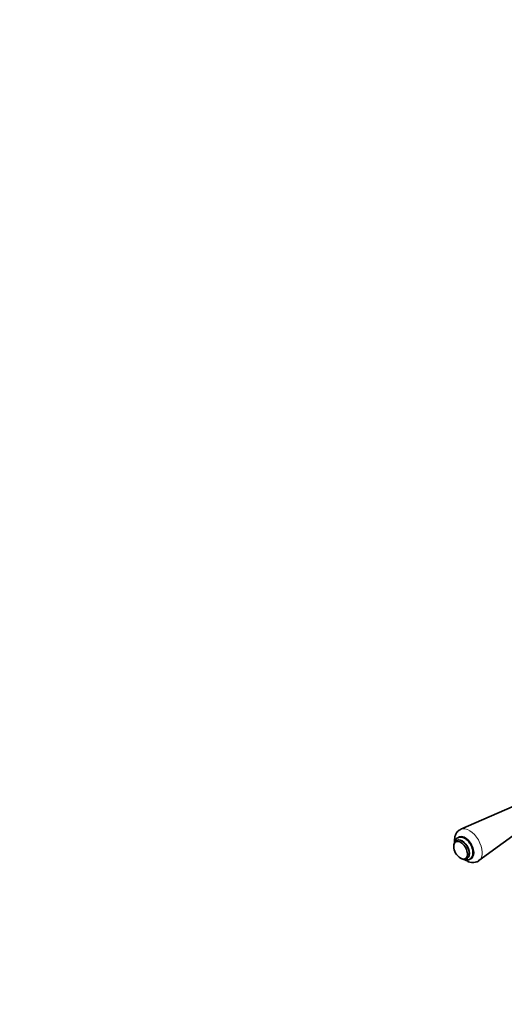
# Model space of a CAD drawing. Units: millimetres. Extents: x 0 to 2430, y 0 to 2730.
# Drawn here: x 1450 to 1802, y 534 to 1249 of the extents above; entities that cross this region are included whole.
import ezdxf
from ezdxf import colors
from ezdxf.entities.mleader import LeaderData, LeaderLine
from ezdxf.math import Vec2, Vec3

# ---------------------------------------------------------------- set-up
doc = ezdxf.new("R2010")
doc.units = ezdxf.units.MM
doc.layers.add('DV6_Défaut', color=7, linetype='Continuous')
doc.layers.add('Défaut', color=7, linetype='Continuous')

# ---------------------------------------------------------------- blocks, each defined once
blk = doc.blocks.new('_DOT')
at = {"color": 0}
blk.add_line((0, 0), (-1, 0), dxfattribs=at)
at = {"color": 0, "const_width": 0.333}
blk.add_lwpolyline([(-0.1665, 0, 1), (0.1665, 0, 1)], format="xyb", close=True, dxfattribs=at)
blk = doc.blocks.new('SE5')
at = {"layer": 'DV6_Défaut', "color": 7, "linetype": 'Continuous', "lineweight": 35}
for p, q in [((1813.38, 679.63), (1770.56, 660.88)), ((1783.72, 638.09), (1821.37, 665.8)), ((1767.76, 652.73), (1767.39, 652.52)), ((1774.89, 639.53), (1775.26, 639.74))]:
    blk.add_line(p, q, dxfattribs=at)
for centre, radius, start, end in [((1769.73, 648.84), 4.35, 122.44504, 184.76892), ((1775.4, 648.48), 10, 180.17199, 239.82801)]:
    blk.add_arc(centre, radius, start, end, dxfattribs=at)
at = {"layer": 'DV6_Défaut', "color": 7, "linetype": 'Continuous', "lineweight": 18}
for centre, major_axis, start_param, end_param in [((1776.71, 649.24), (6.59, -11.42), 0.066297, 3.078927), ((1771.14, 646.03), (3.75, -6.5), 0.001441, 3.141539), ((1773.63, 647.46), (4.6, -7.97), 0, 3.283011), ((1773.63, 647.46), (4.6, -7.97), 6.124122, 6.283185)]:
    blk.add_ellipse(centre, major_axis=major_axis, ratio=0.57735, start_param=start_param, end_param=end_param, dxfattribs=at)
at = {"layer": 'DV6_Défaut', "color": 7, "linetype": 'Continuous', "lineweight": 35}
for centre, major_axis, start_param, end_param in [((1770.39, 645.59), (-3.53, 6.11), 0, 0.785398), ((1770.39, 645.59), (-3.53, 6.11), 2.352722, 6.283185), ((1771.51, 646.24), (3.75, -6.5), 0, 3.141593)]:
    blk.add_ellipse(centre, major_axis=major_axis, ratio=0.57735, start_param=start_param, end_param=end_param, dxfattribs=at)
for points, knots in [([(1770.58, 660.82), (1770.14, 660.63), (1769.22, 660.23), (1767.93, 659.02), (1766.88, 657.43), (1766.21, 655.58), (1765.92, 653.66), (1765.95, 652.34), (1766, 651.73)], [0, 0, 0, 0, 0.1203534, 0.2987846, 0.4738038, 0.6529977, 0.8424279, 1, 1, 1, 1]), ([(1772.45, 639.1), (1772.52, 639.07), (1773.1, 638.81), (1774.19, 638.49), (1775.68, 638.48), (1777.06, 638.95), (1778.18, 639.87), (1778.96, 641.16), (1779.37, 642.71), (1779.41, 644.51), (1779.06, 646.48), (1778.33, 648.5), (1777.28, 650.43), (1775.96, 652.16), (1774.44, 653.59), (1772.78, 654.64), (1771.13, 655.19), (1769.57, 655.23), (1768.18, 654.8), (1767.03, 653.91), (1766.23, 652.65), (1765.89, 651.48), (1765.82, 650.81), (1765.81, 650.66)], [0, 0, 0, 0, 0.006701, 0.058101, 0.106542, 0.153168, 0.20246, 0.250741, 0.300747, 0.353859, 0.408829, 0.4639, 0.518823, 0.573859, 0.62929, 0.685509, 0.742705, 0.791357, 0.838047, 0.887512, 0.935792, 0.985595, 1, 1, 1, 1]), ([(1770.28, 639.9), (1770.37, 639.84), (1770.98, 639.49), (1772.08, 639.06), (1773.51, 639.02), (1774.5, 639.23), (1774.85, 639.52), (1774.89, 639.56)], [0, 0, 0, 0, 0.059049, 0.404972, 0.694297, 0.971011, 1, 1, 1, 1]), ([(1773.51, 638.72), (1773.65, 638.62), (1774.51, 638.05), (1776.04, 637.27), (1778.12, 636.72), (1780.08, 636.64), (1781.94, 637.07), (1783.23, 637.64), (1783.71, 638.1), (1783.73, 638.12)], [0, 0, 0, 0, 0.045303, 0.266067, 0.455337, 0.633772, 0.805489, 0.990882, 1, 1, 1, 1])]:
    blk.add_open_spline(points, degree=3, knots=knots, dxfattribs=at)
blk.add_open_spline([(1765.4, 648.48), (1765.4, 648.29), (1765.41, 648.12), (1765.42, 647.95)], degree=3, dxfattribs=at)

msp = doc.modelspace()

# ---------------------------------------------------------------- block references
at = {"layer": 'Défaut'}
msp.add_blockref('SE5', (0, 0), dxfattribs=at)

# ---------------------------------------------------------------- leaders
at = {"layer": 'Défaut', "color": 7, "linetype": 'Continuous', "lineweight": 18}
ml = msp.add_multileader_mtext('Standard', dxfattribs=at)
ml.set_content('{\\pxsm0.9;\\fSolid Edge ISO|b1||i0||c0|p34;\\W1.;19/09/2022\\P}', color=256)
ml.set_leader_properties()
ml.set_arrow_properties(name='DOT')
ml.build(insert=Vec2(0, 0))
ml.multileader.update_dxf_attribs({"leader_type": 0, "dogleg_length": 0, "arrow_head_size": 12})
ctx = ml.context
ctx.base_point, ctx.char_height, ctx.arrow_head_size, ctx.landing_gap_size = Vec3(2342.85, 2723.2), 12, 12, 4.2
notes = []
notes.append((ctx, [(0, (0, 0, 0), (0, 0), (1, 0), 1, [])]))
ctx.mtext.insert = Vec3(2344.85, 2729.32)
for ctx, leaders in notes:
    for number, flags, end, landing, length, lines in leaders:
        leader = LeaderData()
        leader.index, (leader.has_last_leader_line, leader.has_dogleg_vector, leader.attachment_direction) = number, flags
        leader.last_leader_point, leader.dogleg_vector, leader.dogleg_length = Vec3(end), Vec3(landing), length
        for number, points, colour, breaks in lines:
            line = LeaderLine()
            line.index, line.vertices, line.color, line.breaks = number, Vec3.list(points), colors.encode_raw_color(colour), breaks
            leader.lines.append(line)
        ctx.leaders.append(leader)

doc.saveas('drawing.dxf')
